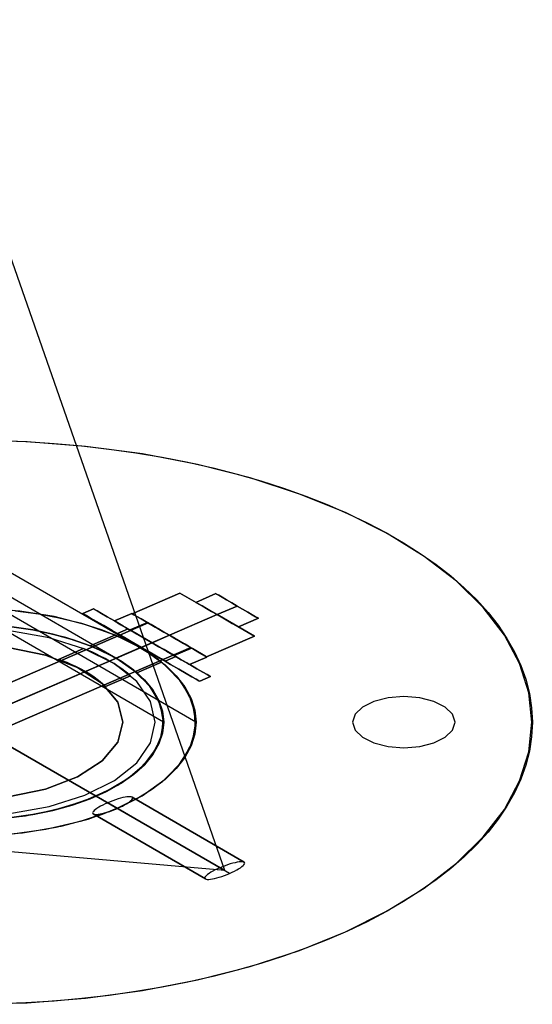
# Model space of a CAD drawing. Units: millimetres. Extents: x 0 to 6080, y 0 to 3043.
# Drawn here: x 6014 to 6080, y 0 to 127 of the extents above; entities that cross this region are included whole.
import ezdxf

# ---------------------------------------------------------------- set-up
doc = ezdxf.new("R2010")
doc.units = ezdxf.units.MM
doc.header["$LTSCALE"] = 700
for name, color, linetype in [('COLUMN PIH', 150, 'Continuous'), ('COLUMN RECESS BP', 170, 'Continuous'), ('CONNECTIONS', 20, 'Continuous'), ('H-01', 2, 'Continuous'), ('MPanel', 41, 'Continuous'), ('RAFTER', 52, 'Continuous')]:
    doc.layers.add(name, color=color, linetype=linetype)

msp = doc.modelspace()

# ---------------------------------------------------------------- linework, layer by layer
msp.add_line((3437.22, 1519.97), (6040.3, 17.19))
at = {"layer": 'COLUMN PIH'}
for p, q in [((6013.4, 50.6), (6016.36, 50.21)), ((6013.4, 50.6), (6016.36, 50.21)), ((6016.36, 50.21), (6019.22, 49.66)), ((6016.36, 50.21), (6019.22, 49.66)), ((6019.22, 49.66), (6021.96, 48.96)), ((6019.22, 49.66), (6021.96, 48.96)), ((6015.61, 48.14), (6012.9, 48.53)), ((6012.9, 48.53), (6015.61, 48.14)), ((6018.21, 47.6), (6015.61, 48.14)), ((6015.61, 48.14), (6018.21, 47.6)), ((6021.96, 48.96), (6024.53, 48.13)), ((6021.96, 48.96), (6024.53, 48.13)), ((6024.53, 48.13), (6026.91, 47.16)), ((6024.53, 48.13), (6026.91, 47.16)), ((6020.69, 46.92), (6018.21, 47.6)), ((6018.21, 47.6), (6020.69, 46.92)), ((6022.98, 46.1), (6020.69, 46.92)), ((6020.69, 46.92), (6022.98, 46.1)), ((6026.91, 47.16), (6029.08, 46.07)), ((6026.91, 47.16), (6029.08, 46.07)), ((6025.08, 45.16), (6022.98, 46.1)), ((6022.98, 46.1), (6025.08, 45.16)), ((6029.08, 46.07), (6031.01, 44.88)), ((6029.08, 46.07), (6031.01, 44.88)), ((6026.97, 44.11), (6025.08, 45.16)), ((6025.08, 45.16), (6026.97, 44.11)), ((6031.01, 44.88), (6032.68, 43.6)), ((6031.01, 44.88), (6032.68, 43.6)), ((6028.6, 42.96), (6026.97, 44.11)), ((6026.97, 44.11), (6028.6, 42.96)), ((6032.68, 43.6), (6034.07, 42.23)), ((6032.68, 43.6), (6034.07, 42.23)), ((6029.96, 41.73), (6028.6, 42.96)), ((6028.6, 42.96), (6029.96, 41.73)), ((6034.07, 42.23), (6035.17, 40.8)), ((6034.07, 42.23), (6035.17, 40.8)), ((6031.04, 40.42), (6029.96, 41.73)), ((6029.96, 41.73), (6031.04, 40.42)), ((6035.17, 40.8), (6035.96, 39.32)), ((6035.17, 40.8), (6035.96, 39.32)), ((6031.82, 39.07), (6031.04, 40.42)), ((6031.04, 40.42), (6031.82, 39.07)), ((6035.96, 39.32), (6036.44, 37.8)), ((6035.96, 39.32), (6036.44, 37.8)), ((6032.29, 37.68), (6031.82, 39.07)), ((6031.82, 39.07), (6032.29, 37.68)), ((6032.45, 36.27), (6032.29, 37.68)), ((6032.29, 37.68), (6032.45, 36.27)), ((6036.44, 37.8), (6036.6, 36.27)), ((6036.44, 37.8), (6036.6, 36.27)), ((6032.29, 34.86), (6032.45, 36.27)), ((6032.45, 36.27), (6032.29, 34.86)), ((6032.45, 36.27), (6032.45, 36.27)), ((6032.45, 36.27), (6032.45, 36.27)), ((6036.6, 36.27), (6036.44, 34.74)), ((6036.6, 36.27), (6036.44, 34.74)), ((6036.6, 36.27), (6036.6, 36.27)), ((6031.82, 33.47), (6032.29, 34.86)), ((6032.29, 34.86), (6031.82, 33.47)), ((6036.44, 34.74), (6035.96, 33.22)), ((6036.44, 34.74), (6035.96, 33.22)), ((6031.04, 32.12), (6031.82, 33.47)), ((6031.82, 33.47), (6031.04, 32.12)), ((6035.96, 33.22), (6035.17, 31.74)), ((6035.96, 33.22), (6035.17, 31.74)), ((6029.96, 30.81), (6031.04, 32.12)), ((6031.04, 32.12), (6029.96, 30.81)), ((6035.17, 31.74), (6034.07, 30.31)), ((6035.17, 31.74), (6034.07, 30.31)), ((6028.6, 29.58), (6029.96, 30.81)), ((6029.96, 30.81), (6028.6, 29.58)), ((6026.97, 28.43), (6028.6, 29.58)), ((6028.6, 29.58), (6026.97, 28.43)), ((6034.07, 30.31), (6032.68, 28.94)), ((6034.07, 30.31), (6032.68, 28.94)), ((6025.08, 27.37), (6026.97, 28.43)), ((6026.97, 28.43), (6025.08, 27.37)), ((6032.68, 28.94), (6031.01, 27.66)), ((6032.68, 28.94), (6031.01, 27.66)), ((6022.98, 26.44), (6025.08, 27.37)), ((6025.08, 27.37), (6022.98, 26.44)), ((6031.01, 27.66), (6029.08, 26.46)), ((6031.01, 27.66), (6029.08, 26.46)), ((6018.21, 24.94), (6020.69, 25.62)), ((6020.69, 25.62), (6018.21, 24.94)), ((6020.69, 25.62), (6022.98, 26.44)), ((6022.98, 26.44), (6020.69, 25.62)), ((6026.91, 25.38), (6024.53, 24.41)), ((6026.91, 25.38), (6024.53, 24.41)), ((6029.08, 26.46), (6026.91, 25.38)), ((6029.08, 26.46), (6026.91, 25.38)), ((6012.9, 24.01), (6015.61, 24.4)), ((6015.61, 24.4), (6012.9, 24.01)), ((6015.61, 24.4), (6018.21, 24.94)), ((6018.21, 24.94), (6015.61, 24.4)), ((6024.53, 24.41), (6021.96, 23.58)), ((6024.53, 24.41), (6021.96, 23.58)), ((6019.22, 22.88), (6016.36, 22.33)), ((6019.22, 22.88), (6016.36, 22.33)), ((6021.96, 23.58), (6019.22, 22.88)), ((6021.96, 23.58), (6019.22, 22.88)), ((6016.36, 22.33), (6013.4, 21.94)), ((6016.36, 22.33), (6013.4, 21.94))]:
    msp.add_line(p, q, dxfattribs=at)
at = {"layer": 'COLUMN RECESS BP'}
for p, q in [((6014.89, 72.34), (6007.31, 72.54)), ((6014.89, 72.34), (6007.31, 72.54)), ((6022.38, 71.74), (6014.89, 72.34)), ((6022.38, 71.74), (6014.89, 72.34)), ((6029.71, 70.76), (6022.38, 71.74)), ((6029.71, 70.76), (6022.38, 71.74)), ((6036.8, 69.4), (6029.71, 70.76)), ((6036.8, 69.4), (6029.71, 70.76)), ((6043.55, 67.68), (6036.8, 69.4)), ((6043.55, 67.68), (6036.8, 69.4)), ((6049.92, 65.61), (6043.55, 67.68)), ((6049.92, 65.61), (6043.55, 67.68)), ((6055.82, 63.22), (6049.92, 65.61)), ((6055.82, 63.22), (6049.92, 65.61)), ((6061.18, 60.54), (6055.82, 63.22)), ((6061.18, 60.54), (6055.82, 63.22)), ((6065.95, 57.59), (6061.18, 60.54)), ((6065.95, 57.59), (6061.18, 60.54)), ((6070.09, 54.4), (6065.95, 57.59)), ((6070.09, 54.4), (6065.95, 57.59)), ((6073.54, 51.02), (6070.09, 54.4)), ((6073.54, 51.02), (6070.09, 54.4)), ((6076.25, 47.48), (6073.54, 51.02)), ((6076.25, 47.48), (6073.54, 51.02)), ((6078.21, 43.81), (6076.25, 47.48)), ((6078.21, 43.81), (6076.25, 47.48)), ((6079.41, 40.06), (6078.21, 43.81)), ((6079.41, 40.06), (6078.21, 43.81)), ((6061.29, 39.41), (6059.46, 38.94)), ((6061.29, 39.41), (6059.46, 38.94)), ((6063.32, 39.57), (6061.29, 39.41)), ((6063.32, 39.57), (6061.29, 39.41)), ((6065.37, 39.41), (6063.32, 39.57)), ((6065.37, 39.41), (6063.32, 39.57)), ((6067.2, 38.94), (6065.37, 39.41)), ((6067.2, 38.94), (6065.37, 39.41)), ((6079.8, 36.28), (6079.41, 40.06)), ((6079.8, 36.28), (6079.41, 40.06)), ((6058, 38.21), (6057.05, 37.29)), ((6058, 38.21), (6057.05, 37.29)), ((6059.46, 38.94), (6058, 38.21)), ((6059.46, 38.94), (6058, 38.21)), ((6068.66, 38.21), (6067.2, 38.94)), ((6068.66, 38.21), (6067.2, 38.94)), ((6069.59, 37.29), (6068.66, 38.21)), ((6069.59, 37.29), (6068.66, 38.21)), ((6057.05, 37.29), (6056.73, 36.28)), ((6057.05, 37.29), (6056.73, 36.28)), ((6069.91, 36.28), (6069.59, 37.29)), ((6069.91, 36.28), (6069.59, 37.29)), ((6056.73, 36.28), (6057.05, 35.25)), ((6056.73, 36.28), (6057.05, 35.25)), ((6069.59, 35.25), (6069.91, 36.28)), ((6069.59, 35.25), (6069.91, 36.28)), ((6069.91, 36.28), (6069.91, 36.28)), ((6069.91, 36.28), (6069.91, 36.28)), ((6079.41, 32.48), (6079.8, 36.28)), ((6079.41, 32.48), (6079.8, 36.28)), ((6079.8, 36.28), (6079.8, 36.28)), ((6079.8, 36.28), (6079.8, 36.28)), ((6057.05, 35.25), (6058, 34.34)), ((6057.05, 35.25), (6058, 34.34)), ((6058, 34.34), (6059.46, 33.61)), ((6058, 34.34), (6059.46, 33.61)), ((6067.2, 33.61), (6068.66, 34.34)), ((6067.2, 33.61), (6068.66, 34.34)), ((6068.66, 34.34), (6069.59, 35.25)), ((6068.66, 34.34), (6069.59, 35.25)), ((6059.46, 33.61), (6061.29, 33.13)), ((6059.46, 33.61), (6061.29, 33.13)), ((6061.29, 33.13), (6063.32, 32.97)), ((6061.29, 33.13), (6063.32, 32.97)), ((6063.32, 32.97), (6065.37, 33.13)), ((6063.32, 32.97), (6065.37, 33.13)), ((6065.37, 33.13), (6067.2, 33.61)), ((6065.37, 33.13), (6067.2, 33.61)), ((6078.21, 28.73), (6079.41, 32.48)), ((6078.21, 28.73), (6079.41, 32.48)), ((6076.25, 25.06), (6078.21, 28.73)), ((6076.25, 25.06), (6078.21, 28.73)), ((6073.54, 21.52), (6076.25, 25.06)), ((6073.54, 21.52), (6076.25, 25.06)), ((6070.09, 18.14), (6073.54, 21.52)), ((6070.09, 18.14), (6073.54, 21.52)), ((6065.95, 14.95), (6070.09, 18.14)), ((6065.95, 14.95), (6070.09, 18.14)), ((6061.18, 12.01), (6065.95, 14.95)), ((6061.18, 12.01), (6065.95, 14.95)), ((6055.82, 9.32), (6061.18, 12.01)), ((6055.82, 9.32), (6061.18, 12.01)), ((6049.92, 6.93), (6055.82, 9.32)), ((6049.92, 6.93), (6055.82, 9.32)), ((6043.55, 4.86), (6049.92, 6.93)), ((6043.55, 4.86), (6049.92, 6.93)), ((6036.8, 3.14), (6043.55, 4.86)), ((6036.8, 3.14), (6043.55, 4.86)), ((6029.71, 1.78), (6036.8, 3.14)), ((6029.71, 1.78), (6036.8, 3.14)), ((6022.38, 0.8), (6029.71, 1.78)), ((6022.38, 0.8), (6029.71, 1.78)), ((6007.31, 0), (6014.89, 0.2)), ((6007.31, 0), (6014.89, 0.2)), ((6014.89, 0.2), (6022.38, 0.8)), ((6014.89, 0.2), (6022.38, 0.8))]:
    msp.add_line(p, q, dxfattribs=at)
msp.add_ellipse((6007.31, 36.27), major_axis=(72.54, 0), ratio=0.5, dxfattribs=at)
at = {"layer": 'CONNECTIONS'}
for p, q in [((6017.73, 47.11), (6012.65, 48.01)), ((6017.73, 47.11), (6012.65, 48.01)), ((6022.3, 45.68), (6017.73, 47.11)), ((6022.3, 45.68), (6017.73, 47.11)), ((6012.45, 45.89), (6017.25, 44.9)), ((6017.25, 44.9), (6012.45, 45.89)), ((6018.93, 44.35), (6022.14, 45.74)), ((6022.14, 45.74), (6018.93, 44.35)), ((6022.21, 45.71), (6022.14, 45.74)), ((6022.14, 45.74), (6022.21, 45.71)), ((6022.44, 45.63), (6022.21, 45.71)), ((6022.21, 45.71), (6022.44, 45.63)), ((6026.1, 43.77), (6022.3, 45.68)), ((6026.1, 43.77), (6022.3, 45.68)), ((6022.78, 45.48), (6022.44, 45.63)), ((6022.44, 45.63), (6022.78, 45.48)), ((6017.25, 44.9), (6021.37, 43.31)), ((6021.37, 43.31), (6017.25, 44.9)), ((6019.02, 44.33), (6018.93, 44.35)), ((6018.93, 44.35), (6019.02, 44.33)), ((6019.22, 44.24), (6019.02, 44.33)), ((6019.02, 44.33), (6019.22, 44.24)), ((6023.21, 45.3), (6022.78, 45.48)), ((6022.78, 45.48), (6023.21, 45.3)), ((6023.73, 45.07), (6023.21, 45.3)), ((6023.21, 45.3), (6023.73, 45.07)), ((6024.29, 44.78), (6023.73, 45.07)), ((6023.73, 45.07), (6024.29, 44.78)), ((6024.9, 44.48), (6024.29, 44.78)), ((6024.29, 44.78), (6024.9, 44.48)), ((6025.49, 44.14), (6024.9, 44.48)), ((6024.9, 44.48), (6025.49, 44.14)), ((6019.58, 44.11), (6019.22, 44.24)), ((6019.22, 44.24), (6019.58, 44.11)), ((6020.04, 43.93), (6019.58, 44.11)), ((6019.58, 44.11), (6020.04, 43.93)), ((6020.56, 43.71), (6020.04, 43.93)), ((6020.04, 43.93), (6020.56, 43.71)), ((6021.14, 43.42), (6020.56, 43.71)), ((6020.56, 43.71), (6021.14, 43.42)), ((6021.76, 43.12), (6021.14, 43.42)), ((6021.14, 43.42), (6021.76, 43.12)), ((6021.37, 43.31), (6024.54, 41.25)), ((6024.54, 41.25), (6021.37, 43.31)), ((6022.37, 42.78), (6021.76, 43.12)), ((6021.76, 43.12), (6022.37, 42.78)), ((6022.37, 42.78), (6025.49, 44.14)), ((6025.49, 44.14), (6022.37, 42.78)), ((6026.08, 43.8), (6025.49, 44.14)), ((6025.49, 44.14), (6026.08, 43.8)), ((6026.6, 43.45), (6026.08, 43.8)), ((6026.08, 43.8), (6026.6, 43.45)), ((6028.98, 41.5), (6026.1, 43.77)), ((6028.98, 41.5), (6026.1, 43.77)), ((6027.08, 43.12), (6026.6, 43.45)), ((6026.6, 43.45), (6027.08, 43.12)), ((6027.46, 42.84), (6027.08, 43.12)), ((6027.08, 43.12), (6027.46, 42.84)), ((6022.93, 42.44), (6022.37, 42.78)), ((6022.37, 42.78), (6022.93, 42.44)), ((6023.45, 42.09), (6022.93, 42.44)), ((6022.93, 42.44), (6023.45, 42.09)), ((6023.91, 41.75), (6023.45, 42.09)), ((6023.45, 42.09), (6023.91, 41.75)), ((6024.97, 40.85), (6028.19, 42.25)), ((6028.19, 42.25), (6024.97, 40.85)), ((6027.78, 42.59), (6027.46, 42.84)), ((6027.46, 42.84), (6027.78, 42.59)), ((6028.01, 42.4), (6027.78, 42.59)), ((6027.78, 42.59), (6028.01, 42.4)), ((6028.14, 42.28), (6028.01, 42.4)), ((6028.01, 42.4), (6028.14, 42.28)), ((6028.14, 42.28), (6028.19, 42.25)), ((6024.29, 41.45), (6023.91, 41.75)), ((6023.91, 41.75), (6024.29, 41.45)), ((6024.59, 41.22), (6024.29, 41.45)), ((6024.29, 41.45), (6024.59, 41.22)), ((6024.54, 41.25), (6026.53, 38.85)), ((6026.53, 38.85), (6024.54, 41.25)), ((6024.79, 41.02), (6024.59, 41.22)), ((6024.59, 41.22), (6024.79, 41.02)), ((6024.93, 40.9), (6024.79, 41.02)), ((6024.79, 41.02), (6024.93, 40.9)), ((6024.93, 40.9), (6024.97, 40.85)), ((6030.75, 38.95), (6028.98, 41.5)), ((6030.75, 38.95), (6028.98, 41.5)), ((6026.53, 38.85), (6027.21, 36.28)), ((6027.21, 36.27), (6026.53, 38.85)), ((6031.36, 36.28), (6030.75, 38.95)), ((6031.36, 36.27), (6030.75, 38.95)), ((6027.21, 36.28), (6026.53, 33.7)), ((6026.53, 33.7), (6027.21, 36.27)), ((6027.21, 36.27), (6027.21, 36.27)), ((6030.75, 33.6), (6031.36, 36.28)), ((6030.75, 33.6), (6031.36, 36.27)), ((6031.36, 36.28), (6031.36, 36.28)), ((6031.36, 36.27), (6031.36, 36.27)), ((6026.53, 33.7), (6024.54, 31.3)), ((6024.54, 31.3), (6026.53, 33.7)), ((6028.98, 31.05), (6030.75, 33.6)), ((6028.98, 31.05), (6030.75, 33.6)), ((6024.54, 31.3), (6021.37, 29.24)), ((6021.37, 29.24), (6024.54, 31.3)), ((6026.1, 28.77), (6028.98, 31.05)), ((6026.1, 28.77), (6028.98, 31.05)), ((6021.37, 29.24), (6017.25, 27.65)), ((6017.25, 27.65), (6021.37, 29.24)), ((6022.3, 26.87), (6026.1, 28.77)), ((6022.3, 26.87), (6026.1, 28.77)), ((6017.25, 27.65), (6012.45, 26.66)), ((6012.45, 26.66), (6017.25, 27.65)), ((6017.73, 25.43), (6022.3, 26.87)), ((6017.73, 25.43), (6022.3, 26.87)), ((6012.65, 24.54), (6017.73, 25.43)), ((6012.65, 24.54), (6017.73, 25.43))]:
    msp.add_line(p, q, dxfattribs=at)
at = {"layer": 'H-01'}
for p, q in [((6034.53, 52.87), (6028.39, 50.22)), ((6028.39, 50.22), (6034.53, 52.87)), ((6039.32, 50.1), (6034.53, 52.87)), ((6034.53, 52.87), (6039.32, 50.1)), ((6036.58, 51.68), (6039.16, 52.8)), ((6039.16, 52.8), (6036.58, 51.68)), ((6039.25, 52.74), (6039.16, 52.8)), ((6039.16, 52.8), (6039.25, 52.74)), ((6039.52, 52.59), (6039.25, 52.74)), ((6039.25, 52.74), (6039.52, 52.59)), ((6039.96, 52.33), (6039.52, 52.59)), ((6039.52, 52.59), (6039.96, 52.33)), ((6040.52, 52), (6039.96, 52.33)), ((6039.96, 52.33), (6040.52, 52)), ((6041.19, 51.62), (6040.52, 52)), ((6040.52, 52), (6041.19, 51.62)), ((6023.43, 50.84), (6022.05, 50.25)), ((6022.05, 50.25), (6023.43, 50.84)), ((6023.54, 50.78), (6023.43, 50.84)), ((6023.54, 50.78), (6023.88, 50.58)), ((6023.88, 50.58), (6023.54, 50.78)), ((6036.67, 51.63), (6036.58, 51.68)), ((6036.67, 51.63), (6036.95, 51.47)), ((6036.95, 51.47), (6036.67, 51.63)), ((6036.95, 51.47), (6037.39, 51.22)), ((6037.39, 51.22), (6036.95, 51.47)), ((6037.39, 51.22), (6037.95, 50.89)), ((6037.95, 50.89), (6037.39, 51.22)), ((6037.95, 50.89), (6038.61, 50.51)), ((6038.61, 50.51), (6037.95, 50.89)), ((6039.32, 50.1), (6041.89, 51.21)), ((6041.89, 51.21), (6039.32, 50.1)), ((6041.89, 51.21), (6041.19, 51.62)), ((6041.19, 51.62), (6041.89, 51.21)), ((6042.6, 50.8), (6041.89, 51.21)), ((6041.89, 51.21), (6042.6, 50.8)), ((6043.26, 50.42), (6042.6, 50.8)), ((6042.6, 50.8), (6043.26, 50.42)), ((6022.16, 50.18), (6022.05, 50.25)), ((6022.05, 50.25), (6022.16, 50.18)), ((6022.5, 49.98), (6022.16, 50.18)), ((6022.16, 50.18), (6022.5, 49.98)), ((6023.05, 49.66), (6022.5, 49.98)), ((6022.5, 49.98), (6023.05, 49.66)), ((6023.81, 49.23), (6023.05, 49.66)), ((6023.05, 49.66), (6023.81, 49.23)), ((6023.88, 50.58), (6024.44, 50.26)), ((6024.44, 50.26), (6023.88, 50.58)), ((6024.44, 50.26), (6025.19, 49.82)), ((6025.19, 49.82), (6024.44, 50.26)), ((6025.19, 49.82), (6026.12, 49.29)), ((6026.12, 49.29), (6025.19, 49.82)), ((6028.35, 50.25), (6026.12, 49.29)), ((6026.12, 49.29), (6028.35, 50.25)), ((6028.39, 50.22), (6028.61, 50.09)), ((6028.61, 50.09), (6028.39, 50.22)), ((6028.39, 50.22), (6030.21, 49.17)), ((6030.21, 49.17), (6028.39, 50.22)), ((6028.61, 50.09), (6029, 49.87)), ((6029, 49.87), (6028.61, 50.09)), ((6029, 49.87), (6029.54, 49.56)), ((6029.54, 49.56), (6029, 49.87)), ((6029.54, 49.56), (6030.21, 49.17)), ((6030.21, 49.17), (6029.54, 49.56)), ((6033.18, 47.45), (6039.32, 50.1)), ((6039.32, 50.1), (6033.18, 47.45)), ((6038.61, 50.51), (6039.32, 50.1)), ((6039.32, 50.1), (6038.61, 50.51)), ((6039.32, 50.1), (6044.11, 47.33)), ((6044.11, 47.33), (6039.32, 50.1)), ((6039.32, 50.1), (6040.03, 49.69)), ((6040.03, 49.69), (6039.32, 50.1)), ((6040.03, 49.69), (6040.69, 49.31)), ((6040.69, 49.31), (6040.03, 49.69)), ((6042.05, 48.52), (6044.63, 49.63)), ((6044.63, 49.63), (6042.05, 48.52)), ((6043.83, 50.09), (6043.26, 50.42)), ((6043.26, 50.42), (6043.83, 50.09)), ((6044.26, 49.84), (6043.83, 50.09)), ((6043.83, 50.09), (6044.26, 49.84)), ((6044.53, 49.68), (6044.26, 49.84)), ((6044.26, 49.84), (6044.53, 49.68)), ((6044.53, 49.68), (6044.63, 49.63)), ((5982.04, 28.12), (6030.45, 49.04)), ((6030.45, 49.04), (5982.04, 28.12)), ((6024.73, 48.69), (6023.81, 49.23)), ((6023.81, 49.23), (6024.73, 48.69)), ((6025.81, 48.07), (6024.73, 48.69)), ((6024.73, 48.69), (6025.81, 48.07)), ((6026.12, 49.29), (6027.19, 48.66)), ((6027.19, 48.66), (6026.12, 49.29)), ((6026.12, 49.29), (6026.21, 49.23)), ((6026.21, 49.23), (6026.12, 49.29)), ((6026.12, 49.29), (6026.12, 49.29)), ((6026.21, 49.23), (6026.49, 49.07)), ((6026.49, 49.07), (6026.21, 49.23)), ((6026.49, 49.07), (6026.94, 48.81)), ((6026.94, 48.81), (6026.49, 49.07)), ((6027.88, 48.27), (6026.5, 47.67)), ((6026.5, 47.67), (6027.88, 48.27)), ((6026.94, 48.81), (6027.53, 48.46)), ((6027.53, 48.46), (6026.94, 48.81)), ((6027.19, 48.66), (6028.38, 47.98)), ((6028.38, 47.98), (6027.19, 48.66)), ((6027.53, 48.46), (6028.27, 48.04)), ((6028.27, 48.04), (6027.53, 48.46)), ((6027.98, 48.21), (6027.88, 48.27)), ((6027.98, 48.21), (6028.29, 48.03)), ((6028.29, 48.03), (6027.98, 48.21)), ((6030.35, 49.09), (6028.12, 48.13)), ((6028.12, 48.13), (6030.35, 49.09)), ((6028.21, 48.07), (6028.12, 48.13)), ((6028.12, 48.13), (6028.21, 48.07)), ((6031.36, 48.5), (6030.21, 49.17)), ((6030.21, 49.17), (6031.36, 48.5)), ((6030.21, 49.17), (6031.36, 48.5)), ((6031.36, 48.5), (6030.21, 49.17)), ((6030.44, 49.04), (6030.35, 49.09)), ((6030.44, 49.04), (6030.72, 48.87)), ((6030.72, 48.87), (6030.44, 49.04)), ((6030.54, 48.98), (6030.45, 49.04)), ((6030.45, 49.04), (6030.54, 48.98)), ((6030.82, 48.82), (6030.54, 48.98)), ((6030.54, 48.98), (6030.82, 48.82)), ((6030.72, 48.87), (6031.18, 48.61)), ((6031.18, 48.61), (6030.72, 48.87)), ((6031.25, 48.57), (6030.82, 48.82)), ((6030.82, 48.82), (6031.25, 48.57)), ((6031.18, 48.61), (6031.77, 48.27)), ((6031.77, 48.27), (6031.18, 48.61)), ((6031.81, 48.24), (6031.25, 48.57)), ((6031.25, 48.57), (6031.81, 48.24)), ((6031.36, 48.5), (6032.25, 47.99)), ((6032.25, 47.99), (6031.36, 48.5)), ((6031.36, 48.5), (6033.18, 47.45)), ((6033.18, 47.45), (6031.36, 48.5)), ((6031.77, 48.27), (6032.45, 47.87)), ((6032.45, 47.87), (6031.77, 48.27)), ((6032.47, 47.86), (6031.81, 48.24)), ((6031.81, 48.24), (6032.47, 47.86)), ((6040.69, 49.31), (6041.25, 48.98)), ((6041.25, 48.98), (6040.69, 49.31)), ((6041.25, 48.98), (6041.69, 48.73)), ((6041.69, 48.73), (6041.25, 48.98)), ((6041.69, 48.73), (6041.96, 48.57)), ((6041.96, 48.57), (6041.69, 48.73)), ((6041.96, 48.57), (6042.05, 48.52)), ((6042.05, 48.52), (6041.96, 48.57)), ((5984.78, 26.53), (6033.18, 47.45)), ((6033.18, 47.45), (5984.78, 26.53)), ((6027, 47.38), (6025.81, 48.07)), ((6025.81, 48.07), (6027, 47.38)), ((6026.6, 47.61), (6026.5, 47.67)), ((6026.5, 47.67), (6026.6, 47.61)), ((6026.91, 47.43), (6026.6, 47.61)), ((6026.6, 47.61), (6026.91, 47.43)), ((6027.39, 47.15), (6026.91, 47.43)), ((6026.91, 47.43), (6027.39, 47.15)), ((6028.26, 46.65), (6027, 47.38)), ((6027, 47.38), (6028.26, 46.65)), ((6028.03, 46.78), (6027.39, 47.15)), ((6027.39, 47.15), (6028.03, 46.78)), ((6028.5, 47.91), (6028.21, 48.07)), ((6028.21, 48.07), (6028.5, 47.91)), ((6028.27, 48.04), (6029.11, 47.56)), ((6029.11, 47.56), (6028.27, 48.04)), ((6028.29, 48.03), (6028.78, 47.75)), ((6028.78, 47.75), (6028.29, 48.03)), ((6028.38, 47.98), (6029.65, 47.24)), ((6029.65, 47.24), (6028.38, 47.98)), ((6028.95, 47.65), (6028.5, 47.91)), ((6028.5, 47.91), (6028.95, 47.65)), ((6028.78, 47.75), (6029.41, 47.38)), ((6029.41, 47.38), (6028.78, 47.75)), ((6029.53, 47.31), (6028.95, 47.65)), ((6028.95, 47.65), (6029.53, 47.31)), ((6029.11, 47.56), (6030.01, 47.03)), ((6030.01, 47.03), (6029.11, 47.56)), ((6029.41, 47.38), (6030.16, 46.95)), ((6030.16, 46.95), (6029.41, 47.38)), ((6030.22, 46.91), (6029.53, 47.31)), ((6029.53, 47.31), (6030.22, 46.91)), ((6029.65, 47.24), (6030.95, 46.48)), ((6030.95, 46.48), (6029.65, 47.24)), ((6030.01, 47.03), (6030.95, 46.48)), ((6030.95, 46.48), (6030.01, 47.03)), ((6030.16, 46.95), (6030.95, 46.48)), ((6030.95, 46.48), (6030.16, 46.95)), ((6030.95, 46.48), (6030.22, 46.91)), ((6030.22, 46.91), (6030.95, 46.48)), ((6033.18, 47.45), (6030.95, 46.48)), ((6030.95, 46.48), (6033.18, 47.45)), ((6033.18, 47.45), (6030.95, 46.48)), ((6030.95, 46.48), (6033.18, 47.45)), ((6032.25, 47.99), (6033.18, 47.45)), ((6033.18, 47.45), (6032.25, 47.99)), ((6032.45, 47.87), (6033.18, 47.45)), ((6033.18, 47.45), (6032.45, 47.87)), ((6033.18, 47.45), (6032.47, 47.86)), ((6032.47, 47.86), (6033.18, 47.45)), ((6033.18, 47.45), (6034.11, 46.91)), ((6034.11, 46.91), (6033.18, 47.45)), ((6033.18, 47.45), (6033.92, 47.02)), ((6033.92, 47.02), (6033.18, 47.45)), ((6035, 46.39), (6033.18, 47.45)), ((6033.18, 47.45), (6035, 46.39)), ((6033.18, 47.45), (6033.18, 47.45)), ((6033.89, 47.04), (6033.18, 47.45)), ((6033.18, 47.45), (6033.89, 47.04)), ((6034.55, 46.66), (6033.89, 47.04)), ((6033.89, 47.04), (6034.55, 46.66)), ((6033.92, 47.02), (6034.6, 46.63)), ((6034.6, 46.63), (6033.92, 47.02)), ((6034.11, 46.91), (6035, 46.39)), ((6035, 46.39), (6034.11, 46.91)), ((6044.11, 47.33), (6037.97, 44.68)), ((6037.97, 44.68), (6044.11, 47.33)), ((5987.52, 24.95), (6035.92, 45.86)), ((6035.92, 45.86), (5987.52, 24.95)), ((6028.77, 46.35), (6028.03, 46.78)), ((6028.03, 46.78), (6028.77, 46.35)), ((6029.57, 45.89), (6028.26, 46.65)), ((6028.26, 46.65), (6029.57, 45.89)), ((6029.57, 45.89), (6028.77, 46.35)), ((6028.77, 46.35), (6029.57, 45.89)), ((6030.95, 46.48), (6029.57, 45.89)), ((6029.57, 45.89), (6030.95, 46.48)), ((6030.95, 46.48), (6029.57, 45.89)), ((6029.57, 45.89), (6030.95, 46.48)), ((6030.88, 45.13), (6029.57, 45.89)), ((6029.57, 45.89), (6030.88, 45.13)), ((6030.37, 45.43), (6029.57, 45.89)), ((6029.57, 45.89), (6030.37, 45.43)), ((6030.95, 46.48), (6032.26, 45.73)), ((6032.26, 45.73), (6030.95, 46.48)), ((6030.95, 46.48), (6031.89, 45.94)), ((6031.89, 45.94), (6030.95, 46.48)), ((6030.95, 46.48), (6031.75, 46.02)), ((6031.75, 46.02), (6030.95, 46.48)), ((6031.69, 46.06), (6030.95, 46.48)), ((6030.95, 46.48), (6031.69, 46.06)), ((6032.37, 45.67), (6031.69, 46.06)), ((6031.69, 46.06), (6032.37, 45.67)), ((6031.75, 46.02), (6032.49, 45.6)), ((6032.49, 45.6), (6031.75, 46.02)), ((6031.89, 45.94), (6032.8, 45.42)), ((6032.8, 45.42), (6031.89, 45.94)), ((6032.26, 45.73), (6033.53, 45)), ((6033.53, 45), (6032.26, 45.73)), ((6032.96, 45.33), (6032.37, 45.67)), ((6032.37, 45.67), (6032.96, 45.33)), ((6032.49, 45.6), (6033.13, 45.23)), ((6033.13, 45.23), (6032.49, 45.6)), ((6036.02, 45.81), (6033.78, 44.84)), ((6033.78, 44.84), (6036.02, 45.81)), ((6035.11, 46.33), (6034.55, 46.66)), ((6034.55, 46.66), (6035.11, 46.33)), ((6034.6, 46.63), (6035.19, 46.29)), ((6035.19, 46.29), (6034.6, 46.63)), ((6036.15, 45.73), (6035, 46.39)), ((6035, 46.39), (6036.15, 45.73)), ((6036.15, 45.73), (6035, 46.39)), ((6035, 46.39), (6036.15, 45.73)), ((6035.55, 46.08), (6035.11, 46.33)), ((6035.11, 46.33), (6035.55, 46.08)), ((6035.19, 46.29), (6035.64, 46.03)), ((6035.64, 46.03), (6035.19, 46.29)), ((6035.83, 45.92), (6035.55, 46.08)), ((6035.55, 46.08), (6035.83, 45.92)), ((6035.64, 46.03), (6035.92, 45.86)), ((6035.92, 45.86), (6035.64, 46.03)), ((6035.83, 45.92), (6035.92, 45.86)), ((6035.92, 45.86), (6036.02, 45.81)), ((6036.02, 45.81), (6035.92, 45.86)), ((6036.15, 45.73), (6036.83, 45.34)), ((6036.83, 45.34), (6036.15, 45.73)), ((6037.97, 44.68), (6036.15, 45.73)), ((6036.15, 45.73), (6037.97, 44.68)), ((6031.11, 45), (6030.37, 45.43)), ((6030.37, 45.43), (6031.11, 45)), ((6032.15, 44.4), (6030.88, 45.13)), ((6030.88, 45.13), (6032.15, 44.4)), ((6031.74, 44.63), (6031.11, 45)), ((6031.11, 45), (6031.74, 44.63)), ((6032.24, 44.35), (6031.74, 44.63)), ((6031.74, 44.63), (6032.24, 44.35)), ((6033.33, 43.71), (6032.15, 44.4)), ((6032.15, 44.4), (6033.33, 43.71)), ((6032.54, 44.17), (6032.24, 44.35)), ((6032.24, 44.35), (6032.54, 44.17)), ((6034.02, 44.71), (6032.65, 44.11)), ((6032.65, 44.11), (6034.02, 44.71)), ((6032.8, 45.42), (6033.63, 44.93)), ((6033.63, 44.93), (6032.8, 45.42)), ((6033.4, 45.06), (6032.96, 45.33)), ((6032.96, 45.33), (6033.4, 45.06)), ((6033.13, 45.23), (6033.62, 44.94)), ((6033.62, 44.94), (6033.13, 45.23)), ((6033.69, 44.9), (6033.4, 45.06)), ((6033.4, 45.06), (6033.69, 44.9)), ((6033.53, 45), (6034.71, 44.31)), ((6034.71, 44.31), (6033.53, 45)), ((6033.62, 44.94), (6033.92, 44.77)), ((6033.92, 44.77), (6033.62, 44.94)), ((6033.63, 44.93), (6034.37, 44.51)), ((6034.37, 44.51), (6033.63, 44.93)), ((6033.69, 44.9), (6033.78, 44.84)), ((6033.92, 44.77), (6034.02, 44.71)), ((6034.02, 44.71), (6033.92, 44.77)), ((6034.37, 44.51), (6034.97, 44.16)), ((6034.97, 44.16), (6034.37, 44.51)), ((6038.01, 44.65), (6035.78, 43.69)), ((6035.78, 43.69), (6038.01, 44.65)), ((6036.83, 45.34), (6037.37, 45.03)), ((6037.37, 45.03), (6036.83, 45.34)), ((6037.37, 45.03), (6037.75, 44.8)), ((6037.75, 44.8), (6037.37, 45.03)), ((6037.75, 44.8), (6037.97, 44.68)), ((6037.97, 44.68), (6037.75, 44.8)), ((6032.54, 44.17), (6032.65, 44.11)), ((6034.4, 43.09), (6033.33, 43.71)), ((6033.33, 43.71), (6034.4, 43.09)), ((6035.33, 42.55), (6034.4, 43.09)), ((6034.4, 43.09), (6035.33, 42.55)), ((6034.71, 44.31), (6035.79, 43.68)), ((6035.79, 43.68), (6034.71, 44.31)), ((6034.97, 44.16), (6035.42, 43.9)), ((6035.42, 43.9), (6034.97, 44.16)), ((6035.42, 43.9), (6035.69, 43.74)), ((6035.69, 43.74), (6035.42, 43.9)), ((6035.69, 43.74), (6035.78, 43.69)), ((6035.78, 43.69), (6035.69, 43.74)), ((6035.79, 43.68), (6036.72, 43.15)), ((6036.72, 43.15), (6035.79, 43.68)), ((6036.72, 43.15), (6037.47, 42.71)), ((6037.47, 42.71), (6036.72, 43.15)), ((6036.08, 42.12), (6035.33, 42.55)), ((6035.33, 42.55), (6036.08, 42.12)), ((6036.64, 41.8), (6036.08, 42.12)), ((6036.08, 42.12), (6036.64, 41.8)), ((6036.98, 41.6), (6036.64, 41.8)), ((6036.64, 41.8), (6036.98, 41.6)), ((6038.48, 42.13), (6037.1, 41.53)), ((6037.1, 41.53), (6038.48, 42.13)), ((6037.47, 42.71), (6038.02, 42.39)), ((6038.02, 42.39), (6037.47, 42.71)), ((6038.02, 42.39), (6038.36, 42.19)), ((6038.36, 42.19), (6038.02, 42.39)), ((6038.36, 42.19), (6038.48, 42.13)), ((6038.48, 42.13), (6038.36, 42.19)), ((6036.98, 41.6), (6037.1, 41.53))]:
    msp.add_line(p, q, dxfattribs=at)
at = {"layer": 'MPanel'}
for points in [[(3437.22, 1519.97, 0), (3654.14, 1394.74, 0), (3871.07, 1269.51, 0), (4087.99, 1144.28, 0), (4304.91, 1019.04, 0), (4521.84, 893.81, 0), (4738.76, 768.58, 0), (4955.68, 643.35, 0), (5172.61, 518.12, 0), (5389.53, 392.89, 0), (5606.45, 267.66, 0), (5823.38, 142.43, 0), (6040.3, 17.19, 0)], [(6040.3, 17.19, 0), (5823.38, 142.43, 0), (5606.45, 267.66, 0), (5389.53, 392.89, 0), (5172.61, 518.12, 0), (4955.68, 643.35, 0), (4738.76, 768.58, 0), (4521.84, 893.81, 0), (4304.91, 1019.04, 0), (4087.99, 1144.28, 0), (3871.07, 1269.51, 0), (3654.14, 1394.74, 0), (3437.22, 1519.97, 0)]]:
    msp.add_polyline3d(points, dxfattribs=at)
at = {"layer": 'RAFTER'}
for p, q in [((5926.36, 105.55), (6029.45, 45.86)), ((6026.31, 44.5), (5923.22, 104.19)), ((6032.43, 36.27), (5921.72, 100.39)), ((6036.57, 36.27), (5924.6, 101.12)), ((6013.96, 50.54), (6009.41, 50.89)), ((6017.29, 50.04), (6012.37, 50.71)), ((6018.34, 49.85), (6013.96, 50.54)), ((6021.92, 48.97), (6017.29, 50.04)), ((6022.44, 48.81), (6018.34, 49.85)), ((6015.88, 48.09), (6011.64, 48.66)), ((6016.19, 48.03), (6012.19, 48.61)), ((6026.11, 47.5), (6021.92, 48.97)), ((6026.18, 47.47), (6022.44, 48.81)), ((6019.85, 47.17), (6015.88, 48.09)), ((6019.95, 47.14), (6016.19, 48.03)), ((6023.44, 45.91), (6019.85, 47.17)), ((6023.35, 45.95), (6019.95, 47.14)), ((6022.97, 46.1), (6026.16, 47.48)), ((6026.16, 47.48), (6022.97, 46.1)), ((6029.72, 45.7), (6026.11, 47.5)), ((6026.23, 47.45), (6026.16, 47.48)), ((6026.16, 47.48), (6026.23, 47.45)), ((6029.45, 45.86), (6026.18, 47.47)), ((6026.42, 47.36), (6026.23, 47.45)), ((6026.23, 47.45), (6026.42, 47.36)), ((6026.76, 47.22), (6026.42, 47.36)), ((6026.42, 47.36), (6026.76, 47.22)), ((6027.18, 47.03), (6026.76, 47.22)), ((6026.76, 47.22), (6027.18, 47.03)), ((6027.68, 46.79), (6027.18, 47.03)), ((6027.18, 47.03), (6027.68, 46.79)), ((6023.04, 46.08), (6022.97, 46.1)), ((6022.97, 46.1), (6023.04, 46.08)), ((6023.25, 45.99), (6023.04, 46.08)), ((6023.04, 46.08), (6023.25, 45.99)), ((6023.59, 45.85), (6023.25, 45.99)), ((6023.25, 45.99), (6023.59, 45.85)), ((6026.31, 44.5), (6023.35, 45.95)), ((6026.53, 44.36), (6023.44, 45.91)), ((6024.01, 45.66), (6023.59, 45.85)), ((6023.59, 45.85), (6024.01, 45.66)), ((6024.53, 45.43), (6024.01, 45.66)), ((6024.01, 45.66), (6024.53, 45.43)), ((6029.45, 45.86), (6026.31, 44.5)), ((6029.45, 45.86), (6026.31, 44.5)), ((6028.25, 46.5), (6027.68, 46.79)), ((6027.68, 46.79), (6028.25, 46.5)), ((6028.87, 46.19), (6028.25, 46.5)), ((6028.25, 46.5), (6028.87, 46.19)), ((6029.45, 45.86), (6028.87, 46.19)), ((6028.87, 46.19), (6029.45, 45.86)), ((6032.17, 44), (6029.45, 45.86)), ((6030.01, 45.51), (6029.45, 45.86)), ((6029.45, 45.86), (6030.01, 45.51)), ((6032.65, 43.6), (6029.72, 45.7)), ((6025.11, 45.14), (6024.53, 45.43)), ((6024.53, 45.43), (6025.11, 45.14)), ((6025.71, 44.83), (6025.11, 45.14)), ((6025.11, 45.14), (6025.71, 44.83)), ((6026.31, 44.5), (6025.71, 44.83)), ((6025.71, 44.83), (6026.31, 44.5)), ((6028.75, 42.81), (6026.31, 44.5)), ((6026.87, 44.16), (6026.31, 44.5)), ((6026.31, 44.5), (6026.87, 44.16)), ((6029.06, 42.56), (6026.53, 44.36)), ((6030.57, 45.17), (6030.01, 45.51)), ((6030.01, 45.51), (6030.57, 45.17)), ((6031.05, 44.85), (6030.57, 45.17)), ((6030.57, 45.17), (6031.05, 44.85)), ((6031.44, 44.56), (6031.05, 44.85)), ((6031.05, 44.85), (6031.44, 44.56)), ((6031.76, 44.32), (6031.44, 44.56)), ((6031.44, 44.56), (6031.76, 44.32)), ((6032.01, 44.14), (6031.76, 44.32)), ((6031.76, 44.32), (6032.01, 44.14)), ((6027.41, 43.81), (6026.87, 44.16)), ((6026.87, 44.16), (6027.41, 43.81)), ((6027.89, 43.48), (6027.41, 43.81)), ((6027.41, 43.81), (6027.89, 43.48)), ((6028.28, 43.19), (6027.89, 43.48)), ((6027.89, 43.48), (6028.28, 43.19)), ((6028.59, 42.95), (6028.28, 43.19)), ((6028.28, 43.19), (6028.59, 42.95)), ((6028.99, 42.61), (6032.18, 43.99)), ((6032.18, 43.99), (6028.99, 42.61)), ((6032.14, 44.03), (6032.01, 44.14)), ((6032.01, 44.14), (6032.14, 44.03)), ((6032.14, 44.03), (6032.18, 43.99)), ((6034.29, 41.96), (6032.17, 44)), ((6034.81, 41.28), (6032.65, 43.6)), ((6028.82, 42.77), (6028.59, 42.95)), ((6028.59, 42.95), (6028.82, 42.77)), ((6030.61, 40.96), (6028.75, 42.81)), ((6028.96, 42.64), (6028.82, 42.77)), ((6028.82, 42.77), (6028.96, 42.64)), ((6028.96, 42.64), (6028.99, 42.61)), ((6030.91, 40.58), (6029.06, 42.56)), ((6035.73, 39.78), (6034.29, 41.96)), ((6031.84, 38.98), (6030.61, 40.96)), ((6032.04, 38.46), (6030.91, 40.58)), ((6036.13, 38.82), (6034.81, 41.28)), ((6036.47, 37.5), (6035.73, 39.78)), ((6032.39, 36.91), (6031.84, 38.98)), ((6032.43, 36.27), (6032.04, 38.46)), ((6036.57, 36.27), (6036.13, 38.82)), ((6032.26, 34.84), (6032.39, 36.91)), ((6036.49, 35.21), (6036.47, 37.5)), ((6032.04, 34.09), (6032.43, 36.27)), ((6032.43, 36.27), (6032.43, 36.27)), ((6036.13, 33.73), (6036.57, 36.27)), ((6036.57, 36.27), (6036.57, 36.27)), ((6031.44, 32.8), (6032.26, 34.84)), ((6035.81, 32.93), (6036.49, 35.21)), ((6030.91, 31.98), (6032.04, 34.09)), ((6034.4, 30.75), (6035.81, 32.93)), ((6034.81, 31.26), (6036.13, 33.73)), ((6029.06, 29.98), (6030.91, 31.98)), ((6029.98, 30.86), (6031.44, 32.8)), ((6027.88, 29.06), (6029.98, 30.86)), ((6032.35, 28.69), (6034.4, 30.75)), ((6032.65, 28.95), (6034.81, 31.26)), ((6026.53, 28.19), (6029.06, 29.98)), ((6023.44, 26.64), (6026.53, 28.19)), ((6025.22, 27.47), (6027.88, 29.06)), ((6029.66, 26.82), (6032.35, 28.69)), ((6029.72, 26.85), (6032.65, 28.95)), ((6019.85, 25.38), (6023.44, 26.64)), ((6022.08, 26.11), (6025.22, 27.47)), ((6026.11, 25.05), (6029.72, 26.85)), ((6026.44, 25.18), (6029.66, 26.82)), ((6027.47, 26.63), (6027.2, 26.57)), ((6027.72, 26.67), (6027.47, 26.63)), ((6027.94, 26.69), (6027.72, 26.67)), ((6028.12, 26.69), (6027.94, 26.69)), ((6028.27, 26.67), (6028.12, 26.69)), ((6028.37, 26.63), (6028.27, 26.67)), ((6028.43, 26.57), (6028.37, 26.63)), ((6042.79, 18.27), (6028.37, 26.63)), ((6028.37, 26.63), (6042.79, 18.27)), ((6015.88, 24.46), (6019.85, 25.38)), ((6018.54, 25.03), (6022.08, 26.11)), ((6024.09, 25.33), (6023.86, 25.19)), ((6024.34, 25.48), (6024.09, 25.33)), ((6024.62, 25.62), (6024.34, 25.48)), ((6024.93, 25.77), (6024.62, 25.62)), ((6025.25, 25.92), (6024.93, 25.77)), ((6025.58, 26.05), (6025.25, 25.92)), ((6039.67, 17.56), (6025.25, 25.92)), ((6025.92, 26.18), (6025.58, 26.05)), ((6026.25, 26.3), (6025.92, 26.18)), ((6026.58, 26.41), (6026.25, 26.3)), ((6026.5, 25.19), (6026.82, 25.33)), ((6026.9, 26.5), (6026.58, 26.41)), ((6026.82, 25.33), (6027.13, 25.48)), ((6027.2, 26.57), (6026.9, 26.5)), ((6027.13, 25.48), (6027.41, 25.63)), ((6027.41, 25.63), (6027.67, 25.78)), ((6027.67, 25.78), (6027.89, 25.92)), ((6027.89, 25.92), (6028.08, 26.06)), ((6028.08, 26.06), (6028.23, 26.19)), ((6028.23, 26.19), (6028.35, 26.3)), ((6028.35, 26.3), (6028.42, 26.41)), ((6028.42, 26.41), (6028.45, 26.5)), ((6028.45, 26.5), (6028.43, 26.57)), ((6010.64, 23.81), (6014.68, 24.25)), ((6011.64, 23.89), (6015.88, 24.46)), ((6014.68, 24.25), (6018.54, 25.03)), ((6021.92, 23.58), (6026.11, 25.05)), ((6022.73, 23.82), (6026.44, 25.18)), ((6023.33, 24.7), (6023.3, 24.61)), ((6023.3, 24.61), (6023.32, 24.53)), ((6023.32, 24.53), (6023.38, 24.48)), ((6023.4, 24.8), (6023.33, 24.7)), ((6023.38, 24.48), (6023.48, 24.44)), ((6023.38, 24.48), (6023.38, 24.48)), ((6037.8, 16.12), (6023.38, 24.48)), ((6023.38, 24.48), (6037.8, 16.12)), ((6023.52, 24.92), (6023.4, 24.8)), ((6023.48, 24.44), (6023.63, 24.42)), ((6023.67, 25.05), (6023.52, 24.92)), ((6023.63, 24.42), (6023.81, 24.42)), ((6023.86, 25.19), (6023.67, 25.05)), ((6023.81, 24.42), (6024.03, 24.44)), ((6024.03, 24.44), (6024.28, 24.48)), ((6024.28, 24.48), (6024.55, 24.54)), ((6024.55, 24.54), (6024.85, 24.61)), ((6024.85, 24.61), (6025.17, 24.7)), ((6025.17, 24.7), (6025.5, 24.81)), ((6025.5, 24.81), (6025.83, 24.92)), ((6025.83, 24.92), (6026.17, 25.05)), ((6026.17, 25.05), (6026.5, 25.19)), ((6040.92, 16.83), (6026.5, 25.19)), ((6017.29, 22.51), (6021.92, 23.58)), ((6018.63, 22.76), (6022.73, 23.82)), ((6009.75, 21.67), (6014.28, 22.04)), ((6012.37, 21.84), (6017.29, 22.51)), ((6014.28, 22.04), (6018.63, 22.76)), ((6040.34, 17.82), (6040, 17.69)), ((6040.67, 17.94), (6040.34, 17.82)), ((6041, 18.05), (6040.67, 17.94)), ((6041.32, 18.14), (6041, 18.05)), ((6041.62, 18.21), (6041.32, 18.14)), ((6041.89, 18.27), (6041.62, 18.21)), ((6042.14, 18.31), (6041.89, 18.27)), ((6042.36, 18.33), (6042.14, 18.31)), ((6042.54, 18.33), (6042.36, 18.33)), ((6042.5, 17.7), (6042.66, 17.83)), ((6042.69, 18.31), (6042.54, 18.33)), ((6042.66, 17.83), (6042.77, 17.95)), ((6042.79, 18.27), (6042.69, 18.31)), ((6042.77, 17.95), (6042.84, 18.05)), ((6042.85, 18.22), (6042.79, 18.27)), ((6042.84, 18.05), (6042.87, 18.14)), ((6042.87, 18.14), (6042.85, 18.22)), ((6037.94, 16.56), (6037.82, 16.44)), ((6038.09, 16.69), (6037.94, 16.56)), ((6038.28, 16.83), (6038.09, 16.69)), ((6038.51, 16.97), (6038.28, 16.83)), ((6038.76, 17.12), (6038.51, 16.97)), ((6039.05, 17.27), (6038.76, 17.12)), ((6039.35, 17.41), (6039.05, 17.27)), ((6039.67, 17.56), (6039.35, 17.41)), ((6040, 17.69), (6039.67, 17.56)), ((6039.92, 16.45), (6040.26, 16.57)), ((6040.26, 16.57), (6040.59, 16.69)), ((6040.59, 16.69), (6040.92, 16.83)), ((6040.92, 16.83), (6041.24, 16.98)), ((6041.24, 16.98), (6041.55, 17.12)), ((6041.55, 17.12), (6041.83, 17.27)), ((6041.83, 17.27), (6042.08, 17.42)), ((6042.08, 17.42), (6042.31, 17.56)), ((6042.31, 17.56), (6042.5, 17.7)), ((6037.75, 16.34), (6037.72, 16.25)), ((6037.72, 16.25), (6037.74, 16.17)), ((6037.74, 16.17), (6037.8, 16.12)), ((6037.82, 16.44), (6037.75, 16.34)), ((6037.8, 16.12), (6037.9, 16.08)), ((6037.8, 16.12), (6037.8, 16.12)), ((6037.9, 16.08), (6038.05, 16.06)), ((6038.05, 16.06), (6038.23, 16.06)), ((6038.23, 16.06), (6038.45, 16.08)), ((6038.45, 16.08), (6038.7, 16.12)), ((6038.7, 16.12), (6038.97, 16.18)), ((6038.97, 16.18), (6039.27, 16.25)), ((6039.27, 16.25), (6039.59, 16.34)), ((6039.59, 16.34), (6039.92, 16.45))]:
    msp.add_line(p, q, dxfattribs=at)

# ---------------------------------------------------------------- meshes
at = {"layer": 'MPanel'}
mesh = msp.add_polymesh((13, 13), dxfattribs=at)
for k, corner in enumerate([(3437.22, 1519.97), (3437.22, 1519.97), (3437.22, 1519.97), (3437.22, 1519.97), (3437.22, 1519.97), (3437.22, 1519.97), (3437.22, 1519.97), (3437.22, 1519.97), (3437.22, 1519.97), (3437.22, 1519.97), (3437.22, 1519.97), (3437.22, 1519.97), (3437.22, 1519.97), (3654.14, 1645.2), (3651.82, 1624.29), (3649.6, 1603.39), (3647.61, 1582.5), (3646.01, 1561.64), (3644.96, 1540.8), (3644.6, 1519.97), (3644.96, 1499.14), (3646.01, 1478.3), (3647.61, 1457.44), (3649.6, 1436.55), (3651.82, 1415.65), (3654.14, 1394.74), (3871.07, 1770.43), (3865.92, 1728.6), (3861.01, 1686.79), (3856.62, 1645.02), (3853.09, 1603.29), (3850.78, 1561.62), (3849.98, 1519.97), (3850.78, 1478.32), (3853.09, 1436.65), (3856.62, 1394.92), (3861.01, 1353.15), (3865.92, 1311.34), (3871.07, 1269.51), (4087.99, 1895.66), (4079.47, 1832.9), (4071.34, 1770.18), (4064.09, 1707.51), (4058.29, 1644.93), (4054.5, 1582.42), (4053.18, 1519.97), (4054.5, 1457.52), (4058.29, 1395.01), (4064.09, 1332.43), (4071.34, 1269.76), (4079.47, 1207.03), (4087.99, 1144.28), (4304.91, 2020.89), (4292.4, 1937.19), (4280.48, 1853.53), (4269.88, 1769.97), (4261.42, 1686.53), (4255.93, 1603.21), (4254.02, 1519.97), (4255.93, 1436.73), (4261.42, 1353.41), (4269.88, 1269.97), (4280.48, 1186.41), (4292.4, 1102.75), (4304.91, 1019.04), (4521.84, 2146.13), (4504.62, 2041.45), (4488.26, 1936.85), (4473.78, 1832.38), (4462.32, 1728.1), (4454.91, 1623.98), (4452.34, 1519.97), (4454.91, 1415.96), (4462.32, 1311.84), (4473.78, 1207.55), (4488.26, 1103.09), (4504.62, 998.49), (4521.84, 893.81), (4738.76, 2271.36), (4716.02, 2145.68), (4694.5, 2020.1), (4675.61, 1894.73), (4660.77, 1769.61), (4651.26, 1644.72), (4647.98, 1519.97), (4651.26, 1395.22), (4660.77, 1270.33), (4675.61, 1145.21), (4694.5, 1019.83), (4716.02, 894.26), (4738.76, 768.58), (4955.68, 2396.59), (4926.47, 2249.85), (4898.99, 2103.27), (4875.11, 1956.98), (4856.59, 1811.03), (4844.84, 1665.41), (4840.81, 1519.97), (4844.84, 1374.53), (4856.59, 1228.9), (4875.11, 1082.96), (4898.99, 936.67), (4926.47, 790.09), (4955.68, 643.35), (5172.61, 2521.82), (5135.75, 2353.94), (5101.41, 2186.3), (5072.02, 2019.07), (5049.58, 1852.34), (5035.51, 1686.03), (5030.72, 1519.97), (5035.51, 1353.91), (5049.58, 1187.6), (5072.02, 1020.87), (5101.41, 853.64), (5135.75, 686), (5172.61, 518.12), (5389.53, 2647.05), (5343.57, 2457.9), (5301.4, 2269.12), (5266.04, 2080.95), (5239.54, 1893.46), (5223.17, 1706.55), (5217.64, 1519.97), (5223.17, 1333.39), (5239.54, 1146.48), (5266.04, 958.98), (5301.4, 770.82), (5343.57, 582.04), (5389.53, 392.89), (5606.45, 2772.28), (5549.43, 2561.67), (5498.43, 2351.66), (5456.84, 2142.53), (5426.33, 1934.32), (5407.76, 1726.91), (5401.52, 1519.97), (5407.76, 1313.03), (5426.33, 1105.62), (5456.84, 897.41), (5498.43, 688.28), (5549.43, 478.27), (5606.45, 267.66), (5823.38, 2897.51), (5752.53, 2665.15), (5691.86, 2433.78), (5644.07, 2203.66), (5609.84, 1974.8), (5589.25, 1747.04), (5582.37, 1519.97), (5589.25, 1292.9), (5609.84, 1065.13), (5644.07, 836.27), (5691.86, 606.16), (5752.53, 374.79), (5823.38, 142.43), (6040.3, 3022.75), (5951.4, 2768.16), (5880.85, 2515.36), (5827.45, 2264.23), (5790.01, 2014.73), (5767.69, 1766.78), (5760.23, 1519.97), (5767.69, 1273.16), (5790.01, 1025.21), (5827.45, 775.71), (5880.85, 524.58), (5951.4, 271.77), (6040.3, 17.19)]):
    mesh.set_mesh_vertex(divmod(k, 13), corner)
mesh = msp.add_polymesh((13, 13), dxfattribs=at)
for k, corner in enumerate([(39.51, 17.19), (256.57, 142.43), (473.64, 267.66), (690.7, 392.89), (907.76, 518.12), (1124.82, 643.35), (1341.88, 768.58), (1558.95, 893.81), (1776.01, 1019.04), (1993.07, 1144.28), (2210.13, 1269.51), (2427.2, 1394.74), (2644.26, 1519.97), (546.29, 61.42), (724.91, 177.9), (904.36, 296.36), (1084.31, 416.15), (1264.59, 536.88), (1445.08, 658.33), (1625.69, 780.36), (1806.39, 902.86), (1987.14, 1025.75), (2167.92, 1148.96), (2348.71, 1272.45), (2529.52, 1396.14), (2710.34, 1519.97), (1050.38, 96.79), (1191.69, 208.31), (1334.12, 321.96), (1477.31, 437.38), (1621.02, 554.26), (1765.06, 672.34), (1909.31, 791.44), (2053.7, 911.4), (2198.17, 1032.09), (2342.69, 1153.41), (2487.25, 1275.24), (2631.83, 1397.47), (2776.42, 1519.97), (1551.69, 123.83), (1656.46, 232.33), (1762.48, 342.8), (1869.34, 455.08), (1976.77, 569), (2084.56, 684.38), (2192.58, 801.05), (2300.76, 918.86), (2409.03, 1037.66), (2517.35, 1157.32), (2625.72, 1277.7), (2734.11, 1398.65), (2842.5, 1519.97), (2050.14, 142.94), (2119.18, 249.59), (2189.39, 358.05), (2260.34, 468.27), (2331.78, 580.16), (2403.52, 693.61), (2475.46, 808.49), (2547.53, 924.68), (2619.67, 1042.02), (2691.86, 1160.39), (2764.09, 1279.64), (2836.33, 1399.58), (2908.58, 1519.97), (2545.95, 154.38), (2580.14, 259.98), (2615.08, 367.32), (2650.48, 476.38), (2686.17, 587.1), (2722.03, 699.4), (2758, 813.2), (2794.04, 928.38), (2830.13, 1044.82), (2866.24, 1162.37), (2902.37, 1280.89), (2938.51, 1400.18), (2974.66, 1519.97), (3039.94, 158.2), (3040.01, 263.45), (3040.07, 370.43), (3040.13, 479.11), (3040.2, 589.45), (3040.27, 701.38), (3040.33, 814.81), (3040.4, 929.65), (3040.47, 1045.78), (3040.53, 1163.05), (3040.6, 1281.32), (3040.67, 1400.38), (3040.74, 1519.97), (3533.93, 154.38), (3499.87, 259.98), (3465.06, 367.32), (3429.78, 476.38), (3394.23, 587.1), (3358.5, 699.41), (3322.67, 813.2), (3286.76, 928.38), (3250.81, 1044.82), (3214.83, 1162.37), (3178.83, 1280.89), (3142.83, 1400.18), (3106.82, 1519.97), (4029.73, 142.94), (3960.82, 249.58), (3890.74, 358.05), (3819.92, 468.27), (3748.62, 580.16), (3677, 693.61), (3605.2, 808.49), (3533.27, 924.68), (3461.26, 1042.02), (3389.2, 1160.4), (3317.12, 1279.64), (3245.01, 1399.58), (3172.9, 1519.97), (4528.18, 123.83), (4423.53, 232.32), (4317.65, 342.8), (4210.91, 455.08), (4103.62, 569), (3995.96, 684.38), (3888.08, 801.05), (3780.04, 918.86), (3671.91, 1037.66), (3563.71, 1157.32), (3455.48, 1277.7), (3347.24, 1398.65), (3238.98, 1519.97), (5029.47, 96.79), (4888.29, 208.31), (4746, 321.96), (4602.94, 437.38), (4459.37, 554.26), (4315.46, 672.34), (4171.35, 791.44), (4027.1, 911.4), (3882.76, 1032.09), (3738.37, 1153.41), (3593.95, 1275.24), (3449.51, 1397.47), (3305.06, 1519.97), (5533.55, 61.41), (5355.05, 177.9), (5175.75, 296.36), (4995.93, 416.15), (4815.78, 536.88), (4635.44, 658.34), (4454.96, 780.36), (4274.4, 902.86), (4093.79, 1025.75), (3913.15, 1148.96), (3732.49, 1272.45), (3551.82, 1396.14), (3371.14, 1519.97), (6040.3, 17.19), (5823.38, 142.43), (5606.45, 267.66), (5389.53, 392.89), (5172.61, 518.12), (4955.68, 643.35), (4738.76, 768.58), (4521.84, 893.81), (4304.91, 1019.04), (4087.99, 1144.28), (3871.07, 1269.51), (3654.14, 1394.74), (3437.22, 1519.97)]):
    mesh.set_mesh_vertex(divmod(k, 13), corner)

doc.saveas('drawing.dxf')
